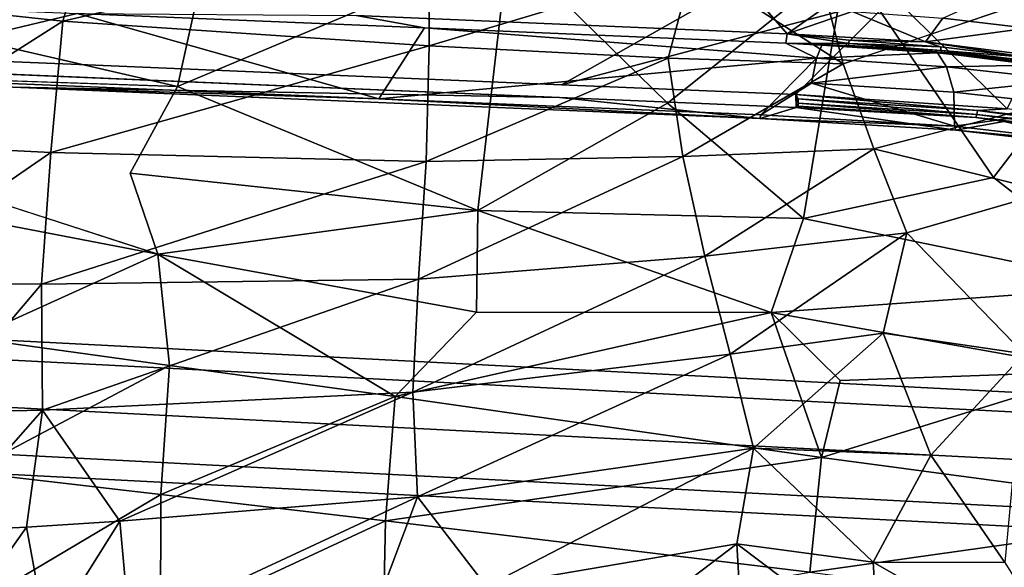
# Model space of a CAD drawing. Units: inches. Extents: x -8.5 to 9.4, y -9.9 to 9.9.
# Drawn here: x 1.7 to 5.2, y -7 to -5.1 of the extents above; entities that cross this region are included whole.
import ezdxf

# ---------------------------------------------------------------- set-up
doc = ezdxf.new("R2010")
doc.units = ezdxf.units.IN
doc.header["$MEASUREMENT"] = 0
for name, color, linetype in [('SEAT', 5, 'Continuous'), ('SEAT-BASE', 5, 'Continuous'), ('SEAT-FOOTSTAND', 5, 'Continuous')]:
    doc.layers.add(name, color=color, linetype=linetype)

msp = doc.modelspace()

# ---------------------------------------------------------------- linework, layer by layer
at = {"layer": 'SEAT'}
for points in [[(1.8533, -5.11, 28.8412), (0.7185, -4.9871, 28.7236), (1.9925, -4.6574, 28.7788)], [(1.8533, -5.11, 28.8412), (1.9925, -4.6574, 28.7788), (3.1451, -4.8118, 28.8929)], [(2.2579, -5.3403, 29.4409), (2.3753, -4.8076, 29.3942), (0.1821, -4.8599, 29.1871)], [(3.1444, -5.1966, 28.9525), (1.8533, -5.11, 28.8412), (3.1451, -4.8118, 28.8929)], [(2.3753, -4.8076, 29.3942), (2.2579, -5.3403, 29.4409), (3.4222, -4.8492, 29.48)], [(3.1444, -5.1966, 28.9525), (3.1451, -4.8118, 28.8929), (4.0709, -4.9189, 28.9549)], [(3.315, -5.7763, 29.5653), (3.4222, -4.8492, 29.48), (2.2579, -5.3403, 29.4409)], [(3.9836, -5.3994, 29.5623), (3.4222, -4.8492, 29.48), (3.315, -5.7763, 29.5653)], [(3.4222, -4.8492, 29.48), (3.9836, -5.3994, 29.5623), (4.6112, -4.8964, 29.534)], [(0.1821, -4.8599, 29.1871), (0.1349, -5.2677, 29.2348), (2.2579, -5.3403, 29.4409)], [(3.9857, -5.2408, 28.9994), (3.1444, -5.1966, 28.9525), (4.0709, -4.9189, 28.9549)], [(4.4621, -5.8048, 29.6131), (4.6112, -4.8964, 29.534), (3.9836, -5.3994, 29.5623)], [(4.6021, -5.26, 29.0142), (3.9857, -5.2408, 28.9994), (4.0709, -4.9189, 28.9549)], [(4.6021, -5.26, 29.0142), (4.0709, -4.9189, 28.9549), (4.5273, -4.9737, 28.9727)], [(5.1315, -5.6607, 29.5988), (4.6112, -4.8964, 29.534), (4.4621, -5.8048, 29.6131)], [(4.6112, -4.8964, 29.534), (5.1315, -5.6607, 29.5988), (5.6835, -4.9378, 29.5231)], [(5.6257, -6.0437, 29.6126), (5.6835, -4.9378, 29.5231), (5.1315, -5.6607, 29.5988)], [(1.1748, -5.5413, 28.8836), (0.7185, -4.9871, 28.7236), (1.8533, -5.11, 28.8412)], [(4.6021, -5.26, 29.0142), (4.5273, -4.9737, 28.9727), (5.2785, -5.0312, 28.9918)], [(1.8119, -5.5722, 28.9367), (1.1748, -5.5413, 28.8836), (1.8533, -5.11, 28.8412)], [(1.8119, -5.5722, 28.9367), (1.8533, -5.11, 28.8412), (3.1444, -5.1966, 28.9525)], [(3.1332, -5.6041, 29.0303), (1.8119, -5.5722, 28.9367), (3.1444, -5.1966, 28.9525)], [(3.1332, -5.6041, 29.0303), (3.1444, -5.1966, 28.9525), (3.9857, -5.2408, 28.9994)], [(2.1886, -5.9303, 29.5164), (0.1349, -5.2677, 29.2348), (0.4213, -5.5908, 29.3128)], [(4.0374, -5.5869, 29.0636), (3.1332, -5.6041, 29.0303), (3.9857, -5.2408, 28.9994)], [(4.0374, -5.5869, 29.0636), (3.9857, -5.2408, 28.9994), (4.6021, -5.26, 29.0142)], [(4.7092, -5.5598, 29.0663), (4.0374, -5.5869, 29.0636), (4.6021, -5.26, 29.0142)], [(2.2579, -5.3403, 29.4409), (2.091, -5.6457, 29.4633), (3.315, -5.7763, 29.5653)], [(5.325, -5.7112, 29.0946), (4.7092, -5.5598, 29.0663), (5.4883, -5.357, 29.039)], [(4.4621, -5.8048, 29.6131), (3.9836, -5.3994, 29.5623), (3.315, -5.7763, 29.5653)], [(1.1459, -6.0307, 29.0204), (1.1748, -5.5413, 28.8836), (1.8119, -5.5722, 28.9367)], [(1.7783, -6.036, 29.0573), (1.1459, -6.0307, 29.0204), (1.8119, -5.5722, 28.9367)], [(1.7783, -6.036, 29.0573), (1.8119, -5.5722, 28.9367), (3.1332, -5.6041, 29.0303)], [(4.1151, -5.938, 29.1383), (4.0374, -5.5869, 29.0636), (4.7092, -5.5598, 29.0663)], [(4.8263, -5.8559, 29.1242), (4.1151, -5.938, 29.1383), (4.7092, -5.5598, 29.0663)], [(4.8263, -5.8559, 29.1242), (4.7092, -5.5598, 29.0663), (5.325, -5.7112, 29.0946)], [(0.4213, -5.5908, 29.3128), (1.5344, -6.2262, 29.5414), (2.1886, -5.9303, 29.5164)], [(3.1064, -6.0181, 29.124), (1.7783, -6.036, 29.0573), (3.1332, -5.6041, 29.0303)], [(3.1064, -6.0181, 29.124), (3.1332, -5.6041, 29.0303), (4.0374, -5.5869, 29.0636)], [(4.1151, -5.938, 29.1383), (3.1064, -6.0181, 29.124), (4.0374, -5.5869, 29.0636)], [(2.091, -5.6457, 29.4633), (2.1886, -5.9303, 29.5164), (3.315, -5.7763, 29.5653)], [(5.6257, -6.0437, 29.6126), (5.1315, -5.6607, 29.5988), (4.4621, -5.8048, 29.6131)], [(5.2393, -6.281, 29.2088), (4.8263, -5.8559, 29.1242), (5.325, -5.7112, 29.0946)], [(3.3101, -6.135, 29.6181), (3.315, -5.7763, 29.5653), (2.1886, -5.9303, 29.5164)], [(4.3477, -6.1359, 29.6482), (3.315, -5.7763, 29.5653), (3.3101, -6.135, 29.6181)], [(3.315, -5.7763, 29.5653), (4.3477, -6.1359, 29.6482), (4.4621, -5.8048, 29.6131)], [(4.4621, -5.8048, 29.6131), (4.3477, -6.1359, 29.6482), (5.6257, -6.0437, 29.6126)], [(4.204, -6.2827, 29.2194), (4.1151, -5.938, 29.1383), (4.8263, -5.8559, 29.1242)], [(4.7426, -6.2089, 29.2014), (4.204, -6.2827, 29.2194), (4.8263, -5.8559, 29.1242)], [(5.2393, -6.281, 29.2088), (4.7426, -6.2089, 29.2014), (4.8263, -5.8559, 29.1242)], [(2.2297, -6.322, 29.6045), (2.1886, -5.9303, 29.5164), (1.5344, -6.2262, 29.5414)], [(3.0238, -6.4319, 29.6667), (2.1886, -5.9303, 29.5164), (2.2297, -6.322, 29.6045)], [(2.1886, -5.9303, 29.5164), (3.0238, -6.4319, 29.6667), (3.3101, -6.135, 29.6181)], [(4.204, -6.2827, 29.2194), (3.0865, -6.4162, 29.23), (4.1151, -5.938, 29.1383)], [(3.0865, -6.4162, 29.23), (3.1064, -6.0181, 29.124), (4.1151, -5.938, 29.1383)], [(1.3946, -6.4881, 29.1901), (1.1459, -6.0307, 29.0204), (1.7783, -6.036, 29.0573)], [(1.7825, -6.4795, 29.2011), (1.7783, -6.036, 29.0573), (3.1064, -6.0181, 29.124)], [(3.0865, -6.4162, 29.23), (1.7825, -6.4795, 29.2011), (3.1064, -6.0181, 29.124)], [(1.7825, -6.4795, 29.2011), (1.3946, -6.4881, 29.1901), (1.7783, -6.036, 29.0573)], [(4.3477, -6.1359, 29.6482), (5.5078, -6.342, 29.6499), (5.6257, -6.0437, 29.6126)], [(3.3101, -6.135, 29.6181), (3.0238, -6.4319, 29.6667), (4.3477, -6.1359, 29.6482)], [(4.5258, -6.6464, 29.7309), (4.3477, -6.1359, 29.6482), (3.0238, -6.4319, 29.6667)], [(4.3477, -6.1359, 29.6482), (4.5258, -6.6464, 29.7309), (4.5914, -6.3752, 29.6821)], [(4.3477, -6.1359, 29.6482), (4.5914, -6.3752, 29.6821), (5.5078, -6.342, 29.6499)], [(1.5344, -6.2262, 29.5414), (1.5206, -6.6973, 29.7053), (2.2297, -6.322, 29.6045)], [(4.2858, -6.6129, 29.3038), (4.204, -6.2827, 29.2194), (4.7426, -6.2089, 29.2014)], [(4.9101, -6.6382, 29.3009), (4.2858, -6.6129, 29.3038), (4.7426, -6.2089, 29.2014)], [(4.9101, -6.6382, 29.3009), (4.7426, -6.2089, 29.2014), (5.2393, -6.281, 29.2088)], [(3.103, -6.7848, 29.3456), (3.0865, -6.4162, 29.23), (4.204, -6.2827, 29.2194)], [(4.2858, -6.6129, 29.3038), (3.103, -6.7848, 29.3456), (4.204, -6.2827, 29.2194)], [(5.1707, -7.0157, 29.3828), (4.9101, -6.6382, 29.3009), (5.2393, -6.281, 29.2088)], [(1.5206, -6.6973, 29.7053), (2.199, -6.7769, 29.7518), (2.2297, -6.322, 29.6045)], [(2.2297, -6.322, 29.6045), (2.199, -6.7769, 29.7518), (3.0238, -6.4319, 29.6667)], [(5.9754, -6.84, 29.6815), (5.5078, -6.342, 29.6499), (4.5258, -6.6464, 29.7309)], [(4.5914, -6.3752, 29.6821), (4.5258, -6.6464, 29.7309), (5.5078, -6.342, 29.6499)], [(2.055, -6.8706, 29.3594), (1.7825, -6.4795, 29.2011), (3.0865, -6.4162, 29.23)], [(3.103, -6.7848, 29.3456), (2.055, -6.8706, 29.3594), (3.0865, -6.4162, 29.23)], [(2.199, -6.7769, 29.7518), (2.9897, -6.8688, 29.7966), (3.0238, -6.4319, 29.6667)], [(3.0238, -6.4319, 29.6667), (2.9897, -6.8688, 29.7966), (4.5258, -6.6464, 29.7309)], [(1.4053, -6.9072, 29.3668), (1.3946, -6.4881, 29.1901), (1.7825, -6.4795, 29.2011)], [(1.7256, -6.892, 29.3635), (1.4053, -6.9072, 29.3668), (1.7825, -6.4795, 29.2011)], [(2.055, -6.8706, 29.3594), (1.7256, -6.892, 29.3635), (1.7825, -6.4795, 29.2011)], [(3.3461, -7.1009, 29.4604), (3.103, -6.7848, 29.3456), (4.2858, -6.6129, 29.3038)], [(4.2274, -6.9506, 29.3996), (3.3461, -7.1009, 29.4604), (4.2858, -6.6129, 29.3038)], [(4.7077, -7.0151, 29.4061), (4.2274, -6.9506, 29.3996), (4.2858, -6.6129, 29.3038)], [(4.7077, -7.0151, 29.4061), (4.2858, -6.6129, 29.3038), (4.9101, -6.6382, 29.3009)], [(2.9897, -6.8688, 29.7966), (4.4842, -7.0499, 29.8351), (4.5258, -6.6464, 29.7309)], [(4.5258, -6.6464, 29.7309), (4.4842, -7.0499, 29.8351), (5.9754, -6.84, 29.6815)], [(5.1707, -7.0157, 29.3828), (4.7077, -7.0151, 29.4061), (4.9101, -6.6382, 29.3009)], [(1.5206, -6.6973, 29.7053), (1.5328, -7.1708, 29.951), (2.199, -6.7769, 29.7518)], [(1.5328, -7.1708, 29.951), (2.1974, -7.2371, 29.9743), (2.199, -6.7769, 29.7518)], [(2.0898, -7.2566, 29.5386), (2.055, -6.8706, 29.3594), (3.103, -6.7848, 29.3456)], [(2.962, -7.1589, 29.4856), (2.0898, -7.2566, 29.5386), (3.103, -6.7848, 29.3456)], [(2.199, -6.7769, 29.7518), (2.1974, -7.2371, 29.9743), (2.9897, -6.8688, 29.7966)], [(3.3461, -7.1009, 29.4604), (2.962, -7.1589, 29.4856), (3.103, -6.7848, 29.3456)], [(4.4842, -7.0499, 29.8351), (5.9448, -7.2394, 29.7781), (5.9754, -6.84, 29.6815)], [(1.4328, -7.3062, 29.5772), (1.4053, -6.9072, 29.3668), (1.7256, -6.892, 29.3635)], [(1.7972, -7.2802, 29.5556), (1.4328, -7.3062, 29.5772), (1.7256, -6.892, 29.3635)], [(1.7972, -7.2802, 29.5556), (1.7256, -6.892, 29.3635), (2.055, -6.8706, 29.3594)], [(2.0898, -7.2566, 29.5386), (1.7972, -7.2802, 29.5556), (2.055, -6.8706, 29.3594)], [(2.1974, -7.2371, 29.9743), (2.9804, -7.3141, 29.9939), (2.9897, -6.8688, 29.7966)], [(2.9897, -6.8688, 29.7966), (2.9804, -7.3141, 29.9939), (4.4842, -7.0499, 29.8351)], [(3.3461, -7.1009, 29.4604), (4.2274, -6.9506, 29.3996), (3.7001, -7.3498, 29.5506)], [(4.2431, -7.2378, 29.4913), (3.7001, -7.3498, 29.5506), (4.2274, -6.9506, 29.3996)], [(4.2274, -6.9506, 29.3996), (4.7077, -7.0151, 29.4061), (4.7274, -7.3265, 29.4974)], [(4.7274, -7.3265, 29.4974), (4.2431, -7.2378, 29.4913), (4.2274, -6.9506, 29.3996)], [(4.7077, -7.0151, 29.4061), (5.1707, -7.0157, 29.3828), (5.4282, -7.4283, 29.4777)], [(5.4282, -7.4283, 29.4777), (4.7274, -7.3265, 29.4974), (4.7077, -7.0151, 29.4061)]]:
    msp.add_3dface(points, dxfattribs=at)
for points, invisible_edges in [([(5.4883, -5.357, 29.039), (4.6021, -5.26, 29.0142), (5.2785, -5.0312, 28.9918)], 1), ([(0.1349, -5.2677, 29.2348), (2.1886, -5.9303, 29.5164), (2.091, -5.6457, 29.4633)], 12), ([(0.1349, -5.2677, 29.2348), (2.091, -5.6457, 29.4633), (2.2579, -5.3403, 29.4409)], 1), ([(4.7092, -5.5598, 29.0663), (4.6021, -5.26, 29.0142), (5.4883, -5.357, 29.039)], 2)]:
    msp.add_3dface(points, dxfattribs=dict(at, invisible_edges=invisible_edges))
at = {"layer": 'SEAT-BASE'}
for points, invisible_edges in [([(0.5726, -5.2065, 28.2644), (1.9403, -5.264, 28.3864), (0.8027, -3.7753, 28.0566)], 14), ([(2.0791, -3.8289, 28.1704), (0.8027, -3.7753, 28.0566), (1.9403, -5.264, 28.3864)], 14), ([(1.9403, -5.264, 28.3864), (3.6103, -5.334, 28.5361), (2.0791, -3.8289, 28.1704)], 14), ([(3.6875, -3.8963, 28.3146), (2.0791, -3.8289, 28.1704), (3.6103, -5.334, 28.5361)], 14), ([(4.7986, -4.6624, 28.505), (3.6875, -3.8963, 28.3146), (3.6103, -5.334, 28.5361)], 2), ([(4.405, -5.1544, 27.5336), (2.8863, -5.0908, 27.3974), (4.0854, -4.7896, 27.4492)], 2), ([(2.8863, -5.0908, 27.3974), (4.405, -5.1544, 27.5336), (4.3998, -5.1874, 27.5765)], 12), ([(4.3998, -5.1874, 27.5765), (3.1276, -5.1341, 27.4624), (2.8863, -5.0908, 27.3974)], 12), ([(1.9403, -5.264, 28.3864), (0.5726, -5.2065, 28.2644), (1.4127, -5.2868, 28.3064)], 14), ([(1.4127, -5.2868, 28.3064), (3.6026, -5.3786, 28.5025), (1.9403, -5.264, 28.3864)], 14), ([(3.6103, -5.334, 28.5361), (1.9403, -5.264, 28.3864), (3.6026, -5.3786, 28.5025)], 14), ([(3.6026, -5.3786, 28.5025), (4.4357, -5.4136, 28.5766), (3.6103, -5.334, 28.5361)], 14), ([(4.4354, -5.3686, 28.6094), (3.6103, -5.334, 28.5361), (4.4357, -5.4136, 28.5766)], 2), ([(5.1676, -5.4629, 28.521), (4.4357, -5.4136, 28.5766), (4.9989, -5.4934, 28.2619)], 1), ([(4.4357, -5.4136, 28.5766), (5.1676, -5.4629, 28.521), (5.0687, -5.449, 28.5574)], 1), ([(5.7824, -5.5372, 28.261), (5.1676, -5.4629, 28.521), (5.6232, -5.5658, 28.0173)], 1), ([(5.1676, -5.4629, 28.521), (5.7824, -5.5372, 28.261), (5.6573, -5.5139, 28.3489)], 1)]:
    msp.add_3dface(points, dxfattribs=dict(at, invisible_edges=invisible_edges))
for points in [[(4.7784, -5.024, 28.5606), (4.7986, -4.6624, 28.505), (3.6103, -5.334, 28.5361)], [(4.0854, -4.7896, 27.4492), (4.6383, -4.9891, 27.5232), (4.405, -5.1544, 27.5336)], [(4.6383, -4.9891, 27.5232), (4.6335, -5.0767, 27.5367), (4.405, -5.1544, 27.5336)], [(5.2605, -4.9601, 27.3518), (5.2507, -5.1354, 27.3787), (4.9526, -5.1001, 27.5003)], [(0.5059, -5.0241, 27.2283), (1.9038, -5.0828, 27.3529), (0.9911, -5.3012, 27.9435)], [(3.6103, -5.334, 28.5361), (4.4354, -5.3686, 28.6094), (4.7784, -5.024, 28.5606)], [(4.4354, -5.3686, 28.6094), (5.1796, -5.4188, 28.5528), (4.7784, -5.024, 28.5606)], [(5.3477, -5.072, 28.4548), (4.7784, -5.024, 28.5606), (5.1796, -5.4188, 28.5528)], [(2.9671, -5.384, 28.1198), (0.9911, -5.3012, 27.9435), (1.9038, -5.0828, 27.3529)], [(3.1276, -5.1341, 27.4624), (1.9038, -5.0828, 27.3529), (2.8863, -5.0908, 27.3974)], [(1.9038, -5.0828, 27.3529), (3.1276, -5.1341, 27.4624), (2.9671, -5.384, 28.1198)], [(4.8913, -5.1826, 27.5267), (4.405, -5.1544, 27.5336), (4.6335, -5.0767, 27.5367)], [(4.6335, -5.0767, 27.5367), (4.9526, -5.1001, 27.5003), (4.8913, -5.1826, 27.5267)], [(4.9526, -5.1001, 27.5003), (5.2507, -5.1354, 27.3787), (4.8913, -5.1826, 27.5267)], [(4.5083, -5.241, 27.9548), (2.9671, -5.384, 28.1198), (3.1276, -5.1341, 27.4624)], [(3.1276, -5.1341, 27.4624), (4.3998, -5.1874, 27.5765), (4.5083, -5.241, 27.9548)], [(4.3998, -5.1874, 27.5765), (4.405, -5.1544, 27.5336), (4.6215, -5.1892, 27.5649)], [(4.405, -5.1544, 27.5336), (4.8913, -5.1826, 27.5267), (4.6224, -5.1776, 27.5547)], [(4.6224, -5.1776, 27.5547), (4.6215, -5.1892, 27.5649), (4.405, -5.1544, 27.5336)], [(5.3817, -5.2448, 27.3003), (4.8913, -5.1826, 27.5267), (5.2507, -5.1354, 27.3787)], [(4.3998, -5.1874, 27.5765), (4.8969, -5.2163, 27.569), (4.5266, -5.195, 27.7721)], [(4.6215, -5.1892, 27.5649), (4.6208, -5.196, 27.5787), (4.3998, -5.1874, 27.5765)], [(4.5266, -5.195, 27.7721), (4.5083, -5.241, 27.9548), (4.3998, -5.1874, 27.5765)], [(4.8969, -5.2163, 27.569), (4.3998, -5.1874, 27.5765), (4.6208, -5.196, 27.5787)], [(4.5266, -5.195, 27.7721), (4.9337, -5.2212, 27.7494), (4.5083, -5.241, 27.9548)], [(4.9337, -5.2212, 27.7494), (4.5266, -5.195, 27.7721), (4.8969, -5.2163, 27.569)], [(4.6215, -5.1892, 27.5649), (4.9464, -5.2129, 27.529), (4.6208, -5.196, 27.5787)], [(4.6208, -5.196, 27.5787), (4.9491, -5.2199, 27.5424), (4.8969, -5.2163, 27.569)], [(4.9464, -5.2129, 27.529), (4.9491, -5.2199, 27.5424), (4.6208, -5.196, 27.5787)], [(4.6224, -5.1776, 27.5547), (4.945, -5.2011, 27.5191), (4.6215, -5.1892, 27.5649)], [(4.945, -5.2011, 27.5191), (4.9464, -5.2129, 27.529), (4.6215, -5.1892, 27.5649)], [(4.945, -5.2011, 27.5191), (4.6224, -5.1776, 27.5547), (4.8913, -5.1826, 27.5267)], [(4.8913, -5.1826, 27.5267), (5.3817, -5.2448, 27.3003), (5.2449, -5.2365, 27.3975)], [(5.2449, -5.2365, 27.3975), (4.945, -5.2011, 27.5191), (4.8913, -5.1826, 27.5267)], [(4.9337, -5.2212, 27.7494), (4.966, -5.2704, 27.9292), (4.5083, -5.241, 27.9548)], [(4.8969, -5.2163, 27.569), (5.403, -5.2804, 27.3354), (5.3156, -5.2637, 27.6113)], [(5.403, -5.2804, 27.3354), (4.8969, -5.2163, 27.569), (5.2543, -5.256, 27.4187)], [(4.9491, -5.2199, 27.5424), (5.2543, -5.256, 27.4187), (4.8969, -5.2163, 27.569)], [(5.3156, -5.2637, 27.6113), (4.9337, -5.2212, 27.7494), (4.8969, -5.2163, 27.569)], [(4.9337, -5.2212, 27.7494), (5.3156, -5.2637, 27.6113), (4.966, -5.2704, 27.9292)], [(4.945, -5.2011, 27.5191), (5.2449, -5.2365, 27.3975), (4.9464, -5.2129, 27.529)], [(5.2449, -5.2365, 27.3975), (5.2484, -5.2485, 27.4065), (4.9464, -5.2129, 27.529)], [(4.9464, -5.2129, 27.529), (5.2484, -5.2485, 27.4065), (4.9491, -5.2199, 27.5424)], [(5.2484, -5.2485, 27.4065), (5.2543, -5.256, 27.4187), (4.9491, -5.2199, 27.5424)], [(4.3116, -5.4403, 28.2408), (2.9671, -5.384, 28.1198), (4.5083, -5.241, 27.9548)], [(4.5083, -5.241, 27.9548), (4.49, -5.3279, 28.1189), (4.3116, -5.4403, 28.2408)], [(4.5083, -5.241, 27.9548), (4.966, -5.2704, 27.9292), (4.49, -5.3279, 28.1189)], [(5.3156, -5.2637, 27.6113), (5.3954, -5.3182, 27.774), (4.966, -5.2704, 27.9292)], [(0.9911, -5.3012, 27.9435), (2.9671, -5.384, 28.1198), (1.6782, -5.3426, 28.0399)], [(3.6026, -5.3786, 28.5025), (1.4127, -5.2868, 28.3064), (1.6782, -5.3426, 28.0399)], [(4.966, -5.2704, 27.9292), (4.991, -5.3602, 28.0909), (4.49, -5.3279, 28.1189)], [(4.966, -5.2704, 27.9292), (5.3954, -5.3182, 27.774), (4.991, -5.3602, 28.0909)], [(4.9933, -5.4804, 28.2272), (4.3116, -5.4403, 28.2408), (4.49, -5.3279, 28.1189)], [(4.49, -5.3279, 28.1189), (4.991, -5.3602, 28.0909), (4.9933, -5.4804, 28.2272)], [(5.3954, -5.3182, 27.774), (5.4613, -5.4125, 27.9209), (4.991, -5.3602, 28.0909)], [(1.6782, -5.3426, 28.0399), (4.3083, -5.4528, 28.2759), (3.6026, -5.3786, 28.5025)], [(4.3083, -5.4528, 28.2759), (1.6782, -5.3426, 28.0399), (2.9671, -5.384, 28.1198)], [(5.1796, -5.4188, 28.5528), (4.4354, -5.3686, 28.6094), (5.0745, -5.4242, 28.5756)], [(4.4354, -5.3686, 28.6094), (4.4357, -5.4136, 28.5766), (4.4431, -5.3984, 28.6028)], [(4.4431, -5.3984, 28.6028), (4.4432, -5.3838, 28.6095), (4.4354, -5.3686, 28.6094)], [(4.4432, -5.3838, 28.6095), (5.0745, -5.4242, 28.5756), (4.4354, -5.3686, 28.6094)], [(4.991, -5.3602, 28.0909), (5.4613, -5.4125, 27.9209), (4.9933, -5.4804, 28.2272)], [(2.9671, -5.384, 28.1198), (4.3116, -5.4403, 28.2408), (4.3083, -5.4528, 28.2759)], [(4.4357, -5.4136, 28.5766), (3.6026, -5.3786, 28.5025), (4.3083, -5.4528, 28.2759)], [(4.4434, -5.409, 28.591), (4.4431, -5.3984, 28.6028), (4.4357, -5.4136, 28.5766)], [(4.4432, -5.3838, 28.6095), (4.4431, -5.3984, 28.6028), (5.0719, -5.4387, 28.569)], [(5.0719, -5.4387, 28.569), (4.4431, -5.3984, 28.6028), (5.0687, -5.449, 28.5574)], [(4.4431, -5.3984, 28.6028), (4.4434, -5.409, 28.591), (5.0687, -5.449, 28.5574)], [(5.0745, -5.4242, 28.5756), (4.4432, -5.3838, 28.6095), (5.0719, -5.4387, 28.569)], [(4.3083, -5.4528, 28.2759), (4.9989, -5.4934, 28.2619), (4.4357, -5.4136, 28.5766)], [(4.3116, -5.4403, 28.2408), (4.9933, -5.4804, 28.2272), (4.3083, -5.4528, 28.2759)], [(5.0687, -5.449, 28.5574), (4.4434, -5.409, 28.591), (4.4357, -5.4136, 28.5766)], [(5.6066, -5.5515, 27.987), (4.9933, -5.4804, 28.2272), (5.4613, -5.4125, 27.9209)], [(5.0719, -5.4387, 28.569), (5.0687, -5.449, 28.5574), (5.6573, -5.5139, 28.3489)], [(5.0745, -5.4242, 28.5756), (5.0719, -5.4387, 28.569), (5.6641, -5.5039, 28.3592)], [(5.6641, -5.5039, 28.3592), (5.0719, -5.4387, 28.569), (5.6573, -5.5139, 28.3489)], [(5.0745, -5.4242, 28.5756), (5.669, -5.4898, 28.3649), (5.1796, -5.4188, 28.5528)], [(5.669, -5.4898, 28.3649), (5.0745, -5.4242, 28.5756), (5.6641, -5.5039, 28.3592)], [(4.9989, -5.4934, 28.2619), (4.3083, -5.4528, 28.2759), (4.9933, -5.4804, 28.2272)], [(4.9989, -5.4934, 28.2619), (5.6232, -5.5658, 28.0173), (5.1676, -5.4629, 28.521)], [(5.6573, -5.5139, 28.3489), (5.0687, -5.449, 28.5574), (5.1676, -5.4629, 28.521)], [(4.9933, -5.4804, 28.2272), (5.6066, -5.5515, 27.987), (4.9989, -5.4934, 28.2619)], [(5.6232, -5.5658, 28.0173), (4.9989, -5.4934, 28.2619), (5.6066, -5.5515, 27.987)]]:
    msp.add_3dface(points, dxfattribs=at)
at = {"layer": 'SEAT-FOOTSTAND'}
for points in [[(7.1681, -6.5878, 12.6026), (7.1709, -6.5189, 12.4361), (-4.8302, -5.8982, 12.1879), (-4.839, -5.9666, 12.3545)], [(7.1681, -6.5878, 12.2695), (-4.839, -5.9666, 12.0213), (-4.8302, -5.8982, 12.1879), (7.1709, -6.5189, 12.4361)], [(7.1615, -6.7543, 12.2005), (-4.8603, -6.1318, 11.9523), (-4.839, -5.9666, 12.0213), (7.1681, -6.5878, 12.2695)], [(7.1615, -6.7543, 12.6716), (7.1681, -6.5878, 12.6026), (-4.839, -5.9666, 12.3545), (-4.8603, -6.1318, 12.4235)], [(-4.8815, -6.297, 12.3545), (7.1549, -6.9207, 12.6026), (7.1615, -6.7543, 12.6716), (-4.8603, -6.1318, 12.4235)], [(-4.8815, -6.297, 12.0213), (-4.8603, -6.1318, 11.9523), (7.1615, -6.7543, 12.2005), (7.1549, -6.9207, 12.2695)], [(-4.8815, -6.297, 12.3545), (-4.8903, -6.3655, 12.1879), (7.1521, -6.9897, 12.4361), (7.1549, -6.9207, 12.6026)], [(-4.8903, -6.3655, 12.1879), (-4.8815, -6.297, 12.0213), (7.1549, -6.9207, 12.2695), (7.1521, -6.9897, 12.4361)]]:
    msp.add_3dface(points, dxfattribs=at)

doc.saveas('drawing.dxf')
